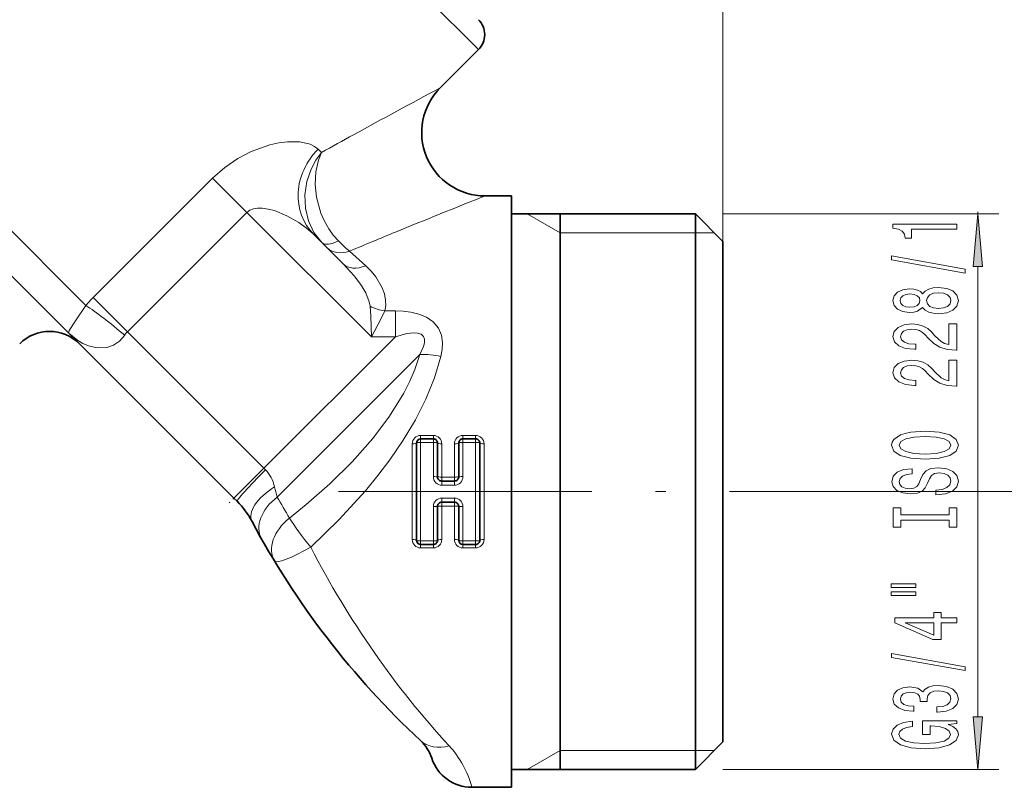
# Model space of a CAD drawing. Extents: x 0 to 210, y 0 to 297.
# Drawn here: x 118 to 164, y 134 to 170 of the extents above; entities that cross this region are included whole.
import ezdxf

# ---------------------------------------------------------------- set-up
doc = ezdxf.new("R2010")
doc.units = 0
doc.linetypes.add('DASHDOT', pattern=[18.5, 12, -3, 0.5, -3])

msp = doc.modelspace()

# ---------------------------------------------------------------- linework, layer by layer
at = {"color": 7, "lineweight": 13}
for p, q in [((150.835037, 159.732941), (150.835037, 252.463104)), ((150.835037, 159.732941), (150.835037, 239.53212)), ((139.2715, 168.813309), (114.887589, 193.19722)), ((120.695076, 156.701294), (97.898331, 179.498032)), ((131.843719, 163.937439), (131.682983, 164.09816)), ((126.692558, 162.724625), (121.035706, 157.06778)), ((128.314636, 161.102554), (126.692558, 162.724625)), ((128.314636, 161.102554), (122.657776, 155.445709)), ((128.314636, 161.102554), (134.202789, 155.214386)), ((143.13504, 160.13295), (141.576187, 161.032944)), ((150.835037, 161.032944), (163.898468, 161.032944)), ((162.898468, 161.032944), (162.898468, 161.129745)), ((143.13504, 160.13295), (149.535034, 160.13295)), ((149.535034, 160.13295), (150.435028, 160.13295)), ((133.170547, 159.269302), (133.934158, 158.57959)), ((162.898468, 137.223434), (162.898468, 158.542465)), ((122.657776, 155.445709), (121.035706, 157.06778)), ((134.836945, 156.436295), (135.337769, 156.436295)), ((135.337769, 156.436295), (135.337769, 155.214386)), ((122.657776, 155.445709), (129.113434, 148.990051)), ((129.113434, 148.990051), (135.337769, 155.214386)), ((134.202789, 155.214386), (135.337769, 155.214386)), ((129.750305, 147.626938), (136.494278, 154.370895)), ((136.535034, 150.544922), (137.13504, 150.544922)), ((136.535034, 150.38295), (136.535034, 150.544922)), ((137.13504, 150.38295), (137.13504, 150.544922)), ((138.535034, 150.544922), (139.13504, 150.544922)), ((138.535034, 150.38295), (138.535034, 150.544922)), ((139.13504, 150.38295), (139.13504, 150.544922)), ((136.13504, 150.150558), (136.13504, 145.615341)), ((136.535034, 150.38295), (136.535034, 150.215118)), ((136.535034, 150.215118), (136.535034, 145.550781)), ((137.13504, 150.215118), (136.535034, 150.215118)), ((137.13504, 150.38295), (137.13504, 150.215118)), ((137.13504, 148.592743), (137.13504, 150.215118)), ((137.535034, 148.57309), (137.535034, 150.150558)), ((138.13504, 150.150558), (138.13504, 148.57309)), ((138.535034, 150.38295), (138.535034, 150.215118)), ((139.13504, 150.215118), (138.535034, 150.215118)), ((138.535034, 150.215118), (138.535034, 148.592743)), ((139.13504, 150.38295), (139.13504, 150.215118)), ((139.13504, 145.550781), (139.13504, 150.215118)), ((139.535034, 145.615341), (139.535034, 150.150558)), ((129.113434, 148.990051), (127.699211, 147.575836)), ((129.189713, 148.913773), (129.113434, 148.990051)), ((137.535034, 148.57309), (138.13504, 148.57309)), ((137.535034, 148.38295), (137.535034, 148.57309)), ((137.535034, 148.38295), (137.535034, 148.187149)), ((138.13504, 148.187149), (137.535034, 148.187149)), ((138.13504, 148.38295), (138.13504, 148.57309)), ((138.13504, 148.38295), (138.13504, 148.187149)), ((152.785431, 147.88295), (188.327271, 147.88295)), ((137.535034, 147.578751), (138.13504, 147.578751)), ((137.535034, 147.38295), (137.535034, 147.578751)), ((137.535034, 147.38295), (137.535034, 147.19281)), ((138.13504, 147.38295), (138.13504, 147.578751)), ((138.13504, 147.38295), (138.13504, 147.19281)), ((137.13504, 145.550781), (137.13504, 147.173157)), ((138.13504, 147.19281), (137.535034, 147.19281)), ((137.535034, 145.615341), (137.535034, 147.19281)), ((138.13504, 147.19281), (138.13504, 145.615341)), ((138.535034, 147.173157), (138.535034, 145.550781)), ((136.535034, 145.550781), (137.13504, 145.550781)), ((136.535034, 145.38295), (136.535034, 145.550781)), ((136.535034, 145.38295), (136.535034, 145.220978)), ((137.13504, 145.38295), (137.13504, 145.550781)), ((137.13504, 145.38295), (137.13504, 145.220978)), ((138.535034, 145.550781), (139.13504, 145.550781)), ((138.535034, 145.38295), (138.535034, 145.550781)), ((138.535034, 145.38295), (138.535034, 145.220978)), ((139.13504, 145.38295), (139.13504, 145.550781)), ((139.13504, 145.38295), (139.13504, 145.220978)), ((137.13504, 145.220978), (136.535034, 145.220978)), ((139.13504, 145.220978), (138.535034, 145.220978)), ((143.13504, 135.63295), (141.576187, 134.732941)), ((143.13504, 135.63295), (149.535034, 135.63295)), ((149.535034, 135.63295), (150.435028, 135.63295)), ((150.835037, 134.732941), (163.898468, 134.732941))]:
    msp.add_line(p, q, dxfattribs=at)
at = {"color": 7, "lineweight": 35}
for p, q in [((119.888908, 155.386139), (96.350113, 178.924942)), ((137.462463, 167.004272), (139.2715, 168.813309)), ((139.583771, 161.88295), (140.835037, 161.88295)), ((140.835037, 160.169098), (140.835037, 161.88295)), ((140.835037, 161.032944), (149.535034, 161.032944)), ((143.13504, 141.578506), (143.13504, 161.032944)), ((149.535034, 159.423157), (149.535034, 161.032944)), ((150.835037, 159.732941), (149.535034, 161.032944)), ((131.46196, 160.076553), (132.873505, 158.665009)), ((140.835037, 133.88295), (140.835037, 160.169098)), ((149.535034, 134.732941), (149.535034, 159.423157)), ((150.835037, 158.282303), (150.835037, 159.732941)), ((150.835037, 136.032944), (150.835037, 158.282303)), ((119.888908, 155.386139), (127.699211, 147.575836)), ((136.335037, 150.182953), (136.335037, 145.582947)), ((137.13504, 150.38295), (136.535034, 150.38295)), ((137.335037, 148.582947), (137.335037, 150.182953)), ((138.335037, 150.182953), (138.335037, 148.582947)), ((139.13504, 150.38295), (138.535034, 150.38295)), ((139.335037, 145.582947), (139.335037, 150.182953)), ((138.13504, 148.38295), (137.535034, 148.38295)), ((127.851776, 147.423279), (127.699211, 147.575836)), ((137.535034, 147.38295), (138.13504, 147.38295)), ((137.335037, 145.582947), (137.335037, 147.182953)), ((138.335037, 147.182953), (138.335037, 145.582947)), ((136.535034, 145.38295), (137.13504, 145.38295)), ((138.535034, 145.38295), (139.13504, 145.38295)), ((143.13504, 134.732941), (143.13504, 141.578506)), ((150.835037, 136.032944), (149.535034, 134.732941)), ((140.835037, 134.732941), (149.535034, 134.732941)), ((138.962265, 133.88295), (140.835037, 133.88295))]:
    msp.add_line(p, q, dxfattribs=at)
at = {"color": 7, "linetype": 'DASHDOT', "lineweight": 13, "ltscale": 0.064854}
msp.add_line((129.304428, 149.181061), (127.47007, 147.346695), dxfattribs=at)
at = {"color": 7, "linetype": 'DASHDOT', "lineweight": 13}
msp.add_line((132.640259, 147.88295), (152.785431, 147.88295), dxfattribs=at)
at = {"color": 7, "lineweight": 13}
for points in [[(126.692558, 162.724625), (127.264565, 163.229813), (127.881485, 163.652756), (128.520477, 163.986801), (129.399902, 164.30072), (129.825317, 164.394745), (130.233826, 164.446976), (130.813782, 164.443359), (131.310577, 164.330612), (131.515152, 164.229935), (131.682983, 164.09816)], [(131.860138, 159.678375), (131.485901, 160.15271), (131.222946, 160.705734), (131.079132, 161.30722), (131.055618, 161.93718), (131.150818, 162.561295), (131.357162, 163.156357), (131.578629, 163.57016), (131.843719, 163.937439)], [(132.640839, 159.753479), (132.399597, 160.027359), (132.184448, 160.330627), (131.983063, 160.686401), (131.817307, 161.062958), (131.604919, 161.821045), (131.540436, 162.428574), (131.570633, 163.02298), (131.698151, 163.582855), (131.843719, 163.937424)], [(128.314636, 161.102554), (128.45488, 161.207047), (128.625641, 161.273972), (128.81987, 161.305084), (129.03038, 161.304245), (129.318146, 161.263214), (129.614807, 161.185318), (130.209045, 160.946243), (130.773575, 160.626526), (131.138229, 160.36409), (131.46196, 160.076553)], [(132.873505, 158.665009), (133.384979, 158.101776), (133.682938, 157.70462), (133.934174, 157.28804), (134.105255, 156.868591), (134.143814, 156.659607)], [(133.934158, 158.57959), (134.191544, 158.324524), (134.419968, 158.047211), (134.719788, 157.533936), (134.821213, 157.251831), (134.878815, 156.952576), (134.88324, 156.697281), (134.836945, 156.436295)], [(119.888908, 155.386139), (119.884628, 155.391724), (119.880005, 155.406891), (119.881195, 155.431366), (119.906357, 155.505325), (120.196701, 155.969681), (120.695076, 156.701294)], [(134.143814, 156.659607), (134.171036, 156.193283), (134.202789, 155.214386)], [(134.836945, 156.436295), (134.643799, 156.042831), (134.202789, 155.214386)], [(135.337769, 156.436295), (135.706467, 156.422577), (136.077026, 156.376633), (136.451294, 156.286697), (136.808914, 156.140335), (137.128906, 155.921722), (137.373779, 155.629089), (137.515625, 155.293198), (137.56665, 154.939713), (137.551926, 154.609329), (137.494263, 154.285553)], [(119.888908, 155.386139), (120.315674, 155.034134), (120.555809, 154.893219), (120.813545, 154.782333), (121.236191, 154.687164), (121.685585, 154.709854), (121.995232, 154.814545), (122.282532, 155.003296), (122.531265, 155.289368)], [(135.337769, 155.214386), (135.883224, 155.361572), (136.227905, 155.400284), (136.386093, 155.390732), (136.557831, 155.338562), (136.675797, 155.233032), (136.72316, 155.09375), (136.716949, 154.93013), (136.668671, 154.747314), (136.494263, 154.370895)], [(130.331177, 146.630707), (131.117996, 147.269943), (132.234955, 148.256073), (133.292267, 149.300476), (134.269821, 150.404785), (135.063187, 151.455811), (135.740387, 152.550278), (136.023895, 153.1091), (136.263977, 153.67189), (136.494278, 154.370895)], [(131.331177, 145.255325), (132.662354, 146.546875), (133.919952, 147.923798), (134.51384, 148.646027), (135.079208, 149.391464), (135.714569, 150.319656), (136.29068, 151.281998), (136.786972, 152.262085), (137.194702, 153.266785), (137.494278, 154.285553)]]:
    msp.add_lwpolyline(points, dxfattribs=at)
for points in [[(163.116364, 158.542465), (162.898468, 161.032944), (162.680573, 158.542465)], [(161.898468, 160.302368), (161.898468, 160.538391), (158.876862, 160.538391), (158.876862, 160.36203), (159.140533, 160.315338), (159.31778, 160.22197), (159.421524, 160.079315), (159.4561, 159.882202), (159.763016, 159.882202), (159.763016, 160.302368)], [(162.300476, 158.233063), (162.300476, 158.412018), (158.81633, 159.039688), (158.81633, 158.858124)], [(160.281754, 156.604675), (160.402786, 156.472397), (160.571381, 156.381622), (160.783203, 156.324554), (161.038239, 156.306396), (161.422958, 156.3479), (161.721237, 156.467209), (161.911438, 156.661728), (161.984924, 156.926285), (161.911438, 157.188248), (161.721237, 157.382767), (161.422958, 157.502075), (161.038239, 157.546173), (160.783203, 157.525421), (160.571381, 157.470963), (160.402786, 157.377579), (160.281754, 157.247894), (160.178009, 157.351654), (160.035355, 157.424271), (159.862442, 157.468369), (159.650635, 157.483917), (159.343719, 157.442429), (159.097321, 157.333496), (158.937378, 157.15712), (158.876862, 156.926285), (158.937378, 156.692856), (159.097321, 156.516495), (159.343719, 156.404968), (159.650635, 156.366058), (159.862442, 156.379028), (160.035355, 156.423111)], [(159.685211, 156.612457), (159.49501, 156.633209), (159.348038, 156.69545), (159.257263, 156.794006), (159.222672, 156.926285), (159.257263, 157.055969), (159.348038, 157.154526), (159.49501, 157.216782), (159.685211, 157.240112), (159.87973, 157.216782), (160.031036, 157.154526), (160.130463, 157.055969), (160.160721, 156.926285), (160.126129, 156.794006), (160.031036, 156.69545), (159.87973, 156.633209)], [(161.029587, 156.555389), (160.800476, 156.578735), (160.627579, 156.653961), (160.515182, 156.77066), (160.476273, 156.926285), (160.515182, 157.079315), (160.627579, 157.19603), (160.800476, 157.27124), (161.029587, 157.29718), (161.275986, 157.27124), (161.461868, 157.19603), (161.582901, 157.079315), (161.621811, 156.926285), (161.582901, 156.77066), (161.461868, 156.653961), (161.275986, 156.578735)], [(161.898468, 154.582047), (161.898468, 155.819229), (161.526703, 155.819229), (161.526703, 154.841415), (161.323547, 154.895889), (161.154953, 154.989258), (160.848038, 155.277145), (160.718353, 155.430176), (160.532471, 155.601364), (160.31633, 155.723267), (160.061295, 155.793289), (159.771667, 155.819229), (159.408554, 155.775131), (159.12326, 155.653229), (158.941696, 155.466492), (158.876862, 155.225281), (158.950348, 154.976288), (159.153503, 154.786957), (159.477722, 154.665039), (159.90567, 154.62355), (159.966187, 154.62355), (159.966187, 154.859573), (159.93161, 154.859573), (159.637665, 154.882919), (159.421524, 154.952942), (159.283203, 155.064468), (159.235641, 155.212311), (159.27887, 155.362747), (159.386932, 155.474274), (159.555527, 155.54689), (159.767349, 155.57283), (159.966187, 155.554672), (160.134781, 155.505402), (160.281754, 155.422394), (160.411438, 155.308273), (160.549774, 155.155243), (160.81778, 154.901062), (161.103088, 154.722107), (161.448898, 154.615768), (161.885498, 154.582047)], [(161.898468, 152.870667), (161.898468, 154.107849), (161.526703, 154.107849), (161.526703, 153.130035), (161.323547, 153.184494), (161.154953, 153.277878), (160.848038, 153.565765), (160.718353, 153.718796), (160.532471, 153.889969), (160.31633, 154.011871), (160.061295, 154.081909), (159.771667, 154.107849), (159.408554, 154.063751), (159.12326, 153.941849), (158.941696, 153.755096), (158.876862, 153.513901), (158.950348, 153.264908), (159.153503, 153.075562), (159.477722, 152.953659), (159.90567, 152.91217), (159.966187, 152.91217), (159.966187, 153.148193), (159.93161, 153.148193), (159.637665, 153.171539), (159.421524, 153.241562), (159.283203, 153.353088), (159.235641, 153.500931), (159.27887, 153.651352), (159.386932, 153.762878), (159.555527, 153.83551), (159.767349, 153.86145), (159.966187, 153.843292), (160.134781, 153.794006), (160.281754, 153.711014), (160.411438, 153.596893), (160.549774, 153.443863), (160.81778, 153.189682), (161.103088, 153.010727), (161.448898, 152.904388), (161.885498, 152.870667)], [(160.398468, 149.414185), (161.072815, 149.460861), (161.569946, 149.595734), (161.876862, 149.805817), (161.980591, 150.08075), (161.876862, 150.353088), (161.569946, 150.565765), (161.072815, 150.698044), (160.398468, 150.747314), (159.728439, 150.698044), (159.4561, 150.640991), (159.231323, 150.565765), (158.924408, 150.353088), (158.846588, 150.223404), (158.81633, 150.08075), (158.924408, 149.803223), (159.22699, 149.59314), (159.724121, 149.460861)], [(160.398468, 149.663177), (159.875412, 149.691711), (159.490692, 149.777298), (159.257263, 149.909576), (159.175125, 150.08075), (159.257263, 150.249344), (159.49501, 150.381622), (159.87973, 150.467209), (160.398468, 150.498337), (160.921524, 150.467209), (161.306244, 150.381622), (161.539673, 150.249344), (161.617493, 150.08075), (161.539673, 149.909576), (161.306244, 149.777298), (160.925842, 149.691711)], [(160.908554, 147.959564), (160.908554, 147.723541), (161.36676, 147.775421), (161.703949, 147.905106), (161.907104, 148.104813), (161.980591, 148.374557), (161.911438, 148.641708), (161.721237, 148.841415), (161.422958, 148.968506), (161.029587, 149.015198), (160.675125, 148.976288), (160.446014, 148.867355), (160.294724, 148.690979), (160.182327, 148.454956), (160.100189, 148.252655), (160.005096, 148.120377), (159.86676, 148.045166), (159.650635, 148.02182), (159.4561, 148.045166), (159.309128, 148.112595), (159.209702, 148.216339), (159.175125, 148.358994), (159.218353, 148.504242), (159.335068, 148.618362), (159.529587, 148.693573), (159.793274, 148.729889), (159.793274, 148.965912), (159.784637, 148.965912), (159.378296, 148.924408), (159.075699, 148.802505), (158.885498, 148.61058), (158.820663, 148.351212), (158.885498, 148.117783), (159.067047, 147.936234), (159.348038, 147.819519), (159.711151, 147.778015), (160.035355, 147.811737), (160.255814, 147.910294), (160.402786, 148.065918), (160.515182, 148.278595), (160.614609, 148.488678), (160.709702, 148.646896), (160.848038, 148.742859), (161.072815, 148.776581), (161.301926, 148.745453), (161.474838, 148.665039), (161.582901, 148.543152), (161.617493, 148.384933), (161.569946, 148.208557), (161.43161, 148.073685), (161.206818, 147.988098)], [(161.535355, 146.538681), (161.535355, 146.206696), (161.898468, 146.206696), (161.898468, 147.109283), (161.535355, 147.109283), (161.535355, 146.777298), (159.261581, 146.777298), (159.261581, 147.109283), (158.898468, 147.109283), (158.898468, 146.206696), (159.261581, 146.206696), (159.261581, 146.538681)], [(158.790405, 143.336365), (159.966187, 143.336365), (159.966187, 143.510147), (158.790405, 143.510147)], [(158.790405, 142.960297), (159.966187, 142.960297), (159.966187, 143.136658), (158.790405, 143.136658)], [(161.898468, 141.666489), (161.898468, 141.899918), (161.154953, 141.899918), (161.154953, 142.156677), (160.809128, 142.156677), (160.809128, 141.899918), (158.963318, 141.899918), (158.963318, 141.663895), (160.774551, 140.875427), (161.154953, 140.875427), (161.154953, 141.666489)], [(160.809128, 141.093292), (159.464752, 141.666489), (160.809128, 141.666489)], [(162.300476, 139.407837), (162.300476, 139.586792), (158.81633, 140.214462), (158.81633, 140.032913)], [(160.9561, 137.447464), (160.986359, 137.447464), (161.401352, 137.488953), (161.712585, 137.61087), (161.911438, 137.802795), (161.984924, 138.056976), (161.911438, 138.326721), (161.721237, 138.529022), (161.41864, 138.658707), (161.029587, 138.705383), (160.774551, 138.684631), (160.567047, 138.627579), (160.407104, 138.53421), (160.290405, 138.409714), (160.056976, 138.578308), (159.685211, 138.637955), (159.348038, 138.599045), (159.092987, 138.487518), (158.933044, 138.305969), (158.876862, 138.056976), (158.946014, 137.823547), (159.136215, 137.644577), (159.438812, 137.527863), (159.840836, 137.488953), (159.871094, 137.488953), (159.871094, 137.719803), (159.594437, 137.74054), (159.395584, 137.807983), (159.274551, 137.916916), (159.231323, 138.069946), (159.2659, 138.204803), (159.356689, 138.303375), (159.503662, 138.363022), (159.702499, 138.386368), (159.914322, 138.363022), (160.056976, 138.300781), (160.143433, 138.191849), (160.169357, 138.044006), (160.165039, 137.942856), (160.506531, 137.942856), (160.497894, 138.069946), (160.536804, 138.233337), (160.640533, 138.35524), (160.809128, 138.427872), (161.029587, 138.453796), (161.280304, 138.425278), (161.466187, 138.350052), (161.582901, 138.230743), (161.621811, 138.07254), (161.578583, 137.909134), (161.448898, 137.789825), (161.241409, 137.714615), (160.9561, 137.686081)], [(161.49646, 136.864319), (161.898468, 136.908417), (161.898468, 137.038101), (160.277435, 137.038101), (160.277435, 136.381897), (160.644867, 136.381897), (160.644867, 136.786514), (160.670807, 136.786514), (161.068497, 136.755386), (161.362442, 136.672394), (161.548325, 136.545303), (161.608841, 136.387085), (161.531036, 136.210724), (161.297607, 136.073257), (160.912872, 135.985077), (160.385498, 135.953949), (159.862442, 135.982483), (159.477722, 136.070663), (159.244293, 136.210724), (159.162155, 136.400055), (159.205383, 136.529739), (159.326416, 136.636078), (159.529587, 136.713898), (159.801926, 136.75798), (159.801926, 137.014755), (159.386932, 136.947327), (159.075699, 136.820221), (158.885498, 136.641266), (158.81633, 136.415619), (158.924408, 136.119934), (159.23996, 135.896881), (159.737091, 135.754242), (160.398468, 135.704956), (161.064178, 135.754242), (161.561295, 135.896881), (161.876862, 136.106964), (161.980591, 136.371521), (161.946014, 136.519363), (161.859558, 136.651642), (161.708267, 136.765762)], [(162.680573, 137.223434), (162.898468, 134.732941), (163.116364, 137.223434)]]:
    msp.add_lwpolyline(points, close=True, dxfattribs=at)
for centre, radius, start, end in [((90.763969, 147.88295), 96.563301, 1.477893, 43.522112), ((343.413147, -217.20842), 435.930061, 118.192776, 118.805676), ((303.731628, -144.833908), 353.391008, 118.822165, 119.103964), ((299.258392, -239.483078), 431.961376, 111.694043, 112.300905), ((265.709778, -157.488846), 343.369146, 112.313431, 112.705607), ((137.1772, 164.178864), 6.33718, 224.290575, 230.78241), ((125.877731, 152.225815), 6.847612, 135.000465, 139.187822), ((135.237411, 158.869125), 2.465489, 243.667043, 260.652269), ((123.341415, 154.763321), 0.96594, 135.052811, 147.003771), ((136.677399, 150.692047), 3.684343, 77.193268, 92.84981), ((136.531799, 150.147278), 0.397215, 89.533965, 179.527356), ((137.138275, 150.147278), 0.397215, 0.472682, 90.46604), ((138.531799, 150.147278), 0.397215, 89.533965, 179.527356), ((139.138275, 150.147278), 0.397215, 0.472682, 90.46604), ((137.538284, 148.589523), 0.402826, 179.543407, 269.537512), ((138.13179, 148.589523), 0.402827, 270.46249, 0.456587), ((142.159592, 151.126953), 12.893424, 193.54135, 195.75104), ((162.425156, 166.010834), 37.491508, 209.36347, 211.125905), ((137.538284, 147.176376), 0.402827, 90.462495, 180.456593), ((138.13179, 147.176376), 0.402826, 359.543402, 89.537517), ((136.531799, 145.618622), 0.397215, 180.472685, 270.466035), ((137.138275, 145.618622), 0.397215, 269.533967, 359.527352), ((138.531799, 145.618622), 0.397215, 180.472685, 270.466035), ((139.138275, 145.618622), 0.397215, 269.533967, 359.527352)]:
    msp.add_arc(centre, radius, start, end, dxfattribs=at)
at = {"color": 7, "lineweight": 35}
for centre, radius, start, end in [((138.564392, 169.520416), 1, 314.999999, 45.000001), ((139.583771, 164.88295), 3, 135, 269.999997), ((118.977531, 153.469086), 2, 45.000001, 135), ((136.535034, 150.182953), 0.2, 90.000003, 179.999995), ((137.13504, 150.182953), 0.2, 0, 90.000003), ((138.535034, 150.182953), 0.2, 90.000003, 180.000005), ((139.13504, 150.182953), 0.2, 0, 90.000003), ((137.535034, 148.582947), 0.2, 179.999995, 269.999997), ((138.13504, 148.582947), 0.2, 269.999997, 360), ((125.023346, 144.594849), 4, 27.996952, 45.000001), ((137.535034, 147.182953), 0.2, 90.000003, 180.000005), ((138.13504, 147.182953), 0.2, 0, 90.000003), ((163.425171, 165.010834), 39.491515, 207.996954, 227.064629), ((136.535034, 145.582947), 0.2, 180.000005, 269.999997), ((137.13504, 145.582947), 0.2, 269.999997, 360), ((138.535034, 145.582947), 0.2, 180.000005, 269.999997), ((139.13504, 145.582947), 0.2, 269.999997, 360), ((135.162262, 134.633972), 2, 18.194784, 47.064614), ((138.962265, 135.88295), 1.999998, 198.194758, 270.000025)]:
    msp.add_arc(centre, radius, start, end, dxfattribs=at)
at = {"color": 7, "lineweight": 13}
for centre, major_axis, ratio, start_param, end_param in [((133.583282, 162.197876), (-2.121323, -2.121323), 0.895806, 4.71238898, 6.283185307), ((132.920792, 160.739029), (-1.060661, -1.060654), 0.414451, 0, 0.931588692), ((133.170547, 160.489273), (1.060661, 1.060654), 0.702981, 3.141592654, 4.099665007), ((133.934158, 159.725662), (1.060661, 1.060654), 0.642026, 3.141592654, 4.141640084), ((122.319138, 155.07724), (2.292313, -1.935272), 0.099649, 1.56238077, 2.438541456), ((136.13504, 150.182953), (0.199997, 0), 0.161972, 4.71238898, 6.283185307), ((136.535034, 150.182953), (-0.199997, 0), 0.160839, 4.71238898, 6.283185307), ((137.13504, 150.182953), (0.199997, 0), 0.160839, 0, 1.570796327), ((137.535034, 150.182953), (-0.199997, 0), 0.161972, 0, 1.570796327), ((138.13504, 150.182953), (0.199997, 0), 0.161972, 4.712388932, 6.283185307), ((138.535034, 150.182953), (-0.199997, 0), 0.160839, 4.71238898, 6.283185307), ((139.13504, 150.182953), (0.199997, 0), 0.160839, 0, 1.570796327), ((139.535034, 150.182953), (-0.199997, 0), 0.161972, 0, 1.570796327), ((129.265991, 148.837494), (1.414215, 1.414215), 0.053939, 1.570796327, 3.141592654), ((124.957947, 144.679993), (-4.231438, -4.2341), 0.500554, 2.844327274, 3.141438604), ((137.13504, 148.582947), (0.199997, 0), 0.048951, 0, 1.570796327), ((137.535034, 148.582947), (-0.199997, 0), 0.049296, 0, 1.570796327), ((138.13504, 148.582947), (0.199997, 0), 0.049296, 4.71238898, 6.283185307), ((138.535034, 148.582947), (0.199997, 0), 0.048951, 1.570796327, 3.141592654), ((130.321182, 147.411392), (1.765945, 0.938843), 0.476006, 1.715338613, 3.141592654), ((130.750305, 146.626938), (1.743057, 0.980698), 0.693652, 1.762558985, 3.141592654), ((137.13504, 147.182953), (0.199997, 0), 0.048951, 4.712388981, 6.283185307), ((137.535034, 147.182953), (-0.199997, 0), 0.049296, 4.71238898, 6.283185307), ((138.13504, 147.182953), (0.199997, 0), 0.049296, 0, 1.570796327), ((138.535034, 147.182953), (-0.199997, 0), 0.048951, 0, 1.570796327), ((131.331177, 145.630707), (1.712067, 1.033844), 0.696563, 1.741175981, 3.141592654), ((131.331177, 145.630707), (1.237144, -1.571457), 0.117381, 3.933976249, 4.860400084), ((136.13504, 145.582947), (0.199997, 0), 0.161972, 0, 1.570796327), ((136.535034, 145.582947), (-0.199997, 0), 0.160839, 0, 1.570796327), ((137.13504, 145.582947), (0.199997, 0), 0.160839, 4.71238898, 6.283185307), ((137.535034, 145.582947), (0.199997, 0), 0.161972, 1.570796278, 3.141592654), ((138.13504, 145.582947), (0.199997, 0), 0.161972, 0, 1.570796327), ((138.535034, 145.582947), (-0.199997, 0), 0.160839, 0, 1.570796327), ((139.13504, 145.582947), (0.199997, 0), 0.160839, 4.71238898, 6.283185307), ((139.535034, 145.582947), (0.199997, 0), 0.161972, 1.570796278, 3.141592654), ((131.331177, 145.630707), (1.712067, 1.033844), 0.161428, 3.141592654, 4.61521679), ((164.018616, 168.434235), (-1.45005, -44.348892), 0.858557, 5.290167465, 5.565541613), ((137.886963, 137.562454), (-1.362343, -1.464249), 0.754095, 0, 0.889686634), ((135.157242, 132.422119), (-0.010323, -4.671051), 0.857421, 1.890769108, 2.394271932)]:
    msp.add_ellipse(centre, major_axis=major_axis, ratio=ratio, start_param=start_param, end_param=end_param, dxfattribs=at)
for points in [[(163.116364, 158.542465), (162.898468, 161.032944), (163.116364, 158.542465), (162.680573, 158.542465)], [(162.680573, 137.223434), (162.898468, 134.732941), (162.680573, 137.223434), (163.116364, 137.223434)]]:
    msp.add_solid(points, dxfattribs=at)

doc.saveas('drawing.dxf')
